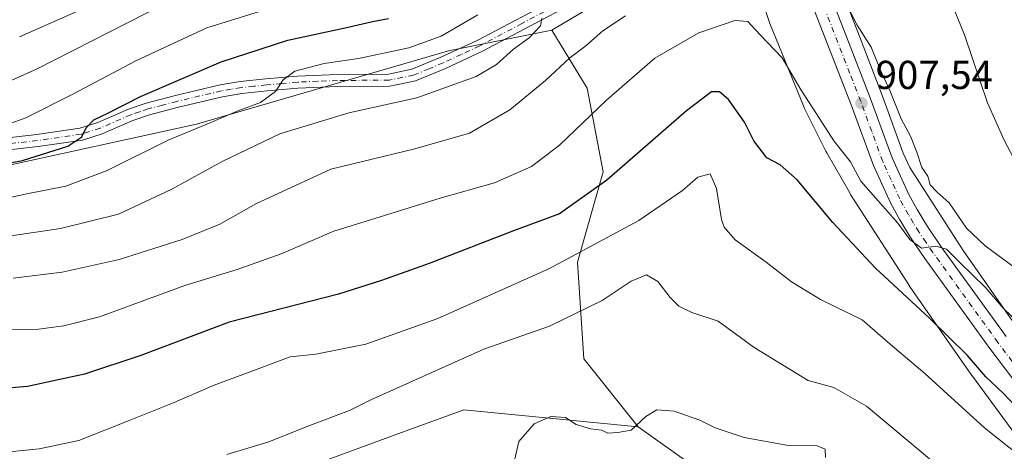
# Model space of a CAD drawing. Units: metres. Extents: x 623877 to 627314, y 4764255 to 4766630.
# Drawn here: x 624423 to 624668, y 4765794 to 4765901 of the extents above; entities that cross this region are included whole.
import ezdxf

# ---------------------------------------------------------------- set-up
doc = ezdxf.new("R2010")
doc.units = ezdxf.units.M
doc.header["$MEASUREMENT"] = 0
doc.linetypes.add('DGN Style 4', pattern=[2.6384748266838614, 1.318413404963828, -0.6592067024819142, 0.001648016756204785, -0.6592067024819142])
for name, color, linetype, lineweight in [('Arbolado forestal CxS', 92, 'Continuous', 0), ('Carretera de calzada única Cxs', 7, 'Continuous', 13), ('Carretera de calzada única eje', 7, 'DGN Style 4', 0), ('Curva de nivel maestra', 30, 'Continuous', 30), ('Curva de nivel normal', 30, 'Continuous', 0), ('Núcleo urbano CxS', 7, 'Continuous', 0), ('Pista pavimentada Cxs', 135, 'Continuous', 0), ('Pista pavimentada eje', 135, 'DGN Style 4', 0), ('Punto de cota en terreno', 7, 'Continuous', 0), ('Rótulo de punto de cota en terreno', 7, 'Continuous', 0)]:
    doc.layers.add(name, color=color, linetype=linetype, lineweight=lineweight)
doc.styles.add('Style-Arial', font='txt')

# ---------------------------------------------------------------- blocks, each defined once
blk = doc.blocks.new('*U6')
at = {"layer": 'Arbolado forestal CxS', "color": 92, "linetype": 'Continuous', "lineweight": 0}
blk.add_polyline3d([(624489.1649000002, 4765788.063100001, 887.8295999999974), (624516.4266999997, 4765798.058900001, 887.7884000000049), (624533.4473000001, 4765804.299500001, 886.6732000000047), (624576.8453000003, 4765800.093699999, 885.1379000000015), (624701.7187000001, 4765711.303900001, 879.3456000000006)], dxfattribs=at)
blk = doc.blocks.new('5PATER')
at = {"layer": 'Punto de cota en terreno', "linetype": 'Continuous', "lineweight": 0}
h = blk.add_hatch(color=51, dxfattribs=at)
edge = h.paths.add_edge_path()
edge.add_ellipse((0, 0), major_axis=(-0.1095731443231308, -0.1110710700762829), ratio=0.9994222409660322, start_angle=0, end_angle=360)

msp = doc.modelspace()

# ---------------------------------------------------------------- linework, layer by layer
at = {"layer": 'Arbolado forestal CxS', "color": 92, "linetype": 'Continuous', "lineweight": 0, "extrusion": (0.1047818459205191, -0.06378076737361177, 0.9924478719200932), "elevation": -237622.5314492644, "flags": 128}
msp.add_lwpolyline([(4395798.618328913, 1929935.174248961), (4395783.977335138, 1929945.873937967), (4395752.383167113, 1929962.71626748)], dxfattribs=at)
msp.add_lwpolyline([(4395798.618328913, 1929935.174248961), (4395783.977335138, 1929945.873937967), (4395752.383167113, 1929962.71626748)], dxfattribs=at)
at = {"layer": 'Arbolado forestal CxS', "color": 92, "linetype": 'Continuous', "lineweight": 0, "extrusion": (-0.2462081730389989, -0.4037463357687784, 0.8811188523020509), "elevation": -2077170.337151073, "flags": 128}
msp.add_lwpolyline([(-1948019.230473785, 3872148.243601857), (-1947866.388996558, 3872135.995002353), (-1947826.120536456, 3872149.568420597)], dxfattribs=at)
at = {"layer": 'Arbolado forestal CxS', "color": 92, "linetype": 'Continuous', "lineweight": 0}
for points in [[(624672.8157000003, 4765822.078299999, 903.8957999999985), (624657.5922999998, 4765843.8365, 907.058999999994), (624644.3494999995, 4765864.441299999, 907.7776000000014), (624642.7178999997, 4765868.0189, 907.7192000000069), (624637.3073000005, 4765882.8279, 908.9189999999944), (624631.8859000001, 4765896.788100001, 909.3892999999954), (624619.2226999998, 4765929.260700001, 910.8797999999952), (624618.0390999997, 4765932.425100001, 911.017200000002), (624622.3709000006, 4765934.906500001, 911.1695999999939), (624639.1993000006, 4765955.510299999, 910.3126999999951), (624661.1787, 4765971.7479, 912.0724000000046), (624675.6458999999, 4765980.874700001, 913.9081000000006)], [(624597.2593, 4765946.2929, 912.3154000000068), (624566.3388999999, 4765944.642100001, 917.4559000000008), (624517.9307000004, 4765936.187899999, 929.9677999999985), (624438.2701000003, 4765931.959100001, 946.8935000000056), (624383.9880999997, 4765930.549900001, 958.6986000000034), (624377.6316999998, 4765904.3157, 951.4979000000021), (624384.9984999998, 4765880.284499999, 938.1592999999993), (624417.0141000003, 4765864.272100001, 926.2358999999997), (624467.0295000002, 4765875.237500001, 921.3485999999976), (624529.6369000003, 4765893.3937, 918.5304000000034), (624555.3431000002, 4765898.588300001, 914.9860999999946)], [(624597.2593, 4765946.2929, 912.3154000000068), (624566.3388999999, 4765944.642100001, 917.4559000000008), (624517.9307000004, 4765936.187899999, 929.9677999999985), (624438.2701000003, 4765931.959100001, 946.8935000000056), (624383.9880999997, 4765930.549900001, 958.6986000000034), (624377.6316999998, 4765904.3157, 951.4979000000021), (624384.9984999998, 4765880.284499999, 938.1592999999993), (624417.0141000003, 4765864.272100001, 926.2358999999997), (624467.0295000002, 4765875.237500001, 921.3485999999976), (624529.6369000003, 4765893.3937, 918.5304000000034), (624555.3431000002, 4765898.588300001, 914.9860999999946)], [(624618.0390999997, 4765932.425100001, 911.017200000002), (624619.2226999998, 4765929.260700001, 910.8797999999952), (624631.8859000001, 4765896.788100001, 909.3892999999954), (624637.3073000005, 4765882.8279, 908.9189999999944), (624642.7178999997, 4765868.0189, 907.7192000000069), (624644.3494999995, 4765864.441299999, 907.7776000000014), (624657.5922999998, 4765843.8365, 907.058999999994), (624672.8157000003, 4765822.078299999, 903.8957999999985)], [(624602.7317000005, 4765923.869899999, 911.607600000003), (624604.2364999996, 4765916.2873, 911.170299999998), (624604.2370999996, 4765916.2839, 911.1695000000036), (624604.3561000006, 4765915.7741, 911.047000000006), (624604.4949000003, 4765915.312100001, 910.9336999999941), (624609.3557000002, 4765900.746900001, 906.0133999999963), (624609.3689000001, 4765900.707900001, 906.0056000000042), (624609.5390999997, 4765900.252499999, 905.9171999999963), (624618.0906999996, 4765879.331300001, 903.8540999999968), (624618.1048999998, 4765879.296900001, 903.8521000000038), (624618.3208999997, 4765878.8201, 903.8313999999956), (624618.3344999999, 4765878.7927, 903.8306000000011), (624623.4512999998, 4765868.515699999, 903.325100000002), (624623.6747000003, 4765868.098300001, 903.3086000000039), (624629.3894999997, 4765858.143300001, 902.7090999999928), (624629.3992999997, 4765858.126300001, 902.7075000000042), (624629.5975000003, 4765857.8007, 902.6782999999997), (624644.2171, 4765835.0537, 901.0464000000065), (624644.2953000005, 4765834.9345, 901.0265999999974), (624644.3923000004, 4765834.7927, 901.0041000000057), (624659.7648999998, 4765812.8213, 898.1677000000054), (624659.8850999996, 4765812.654100001, 898.1474000000018), (624670.4408999998, 4765798.3651, 896.5351999999986)], [(624701.7187000001, 4765711.303900001, 879.3456000000006), (624576.8453000003, 4765800.093699999, 885.1379000000015), (624563.3377, 4765816.9801, 887.6189000000013), (624561.7390999999, 4765840.9823, 895.7934999999999), (624568.1365, 4765863.3851, 901.6940000000033), (624564.1388999998, 4765884.1873, 907.8378999999987), (624555.3431000002, 4765898.588300001, 914.9860999999946), (624586.0484999996, 4765916.8849, 912.920100000003)], [(624604.4949000003, 4765915.312100001, 910.9336999999941), (624609.3557000002, 4765900.746900001, 906.0133999999963), (624609.3689000001, 4765900.707900001, 906.0056000000042), (624609.5390999997, 4765900.252499999, 905.9171999999963), (624618.0906999996, 4765879.331300001, 903.8540999999968), (624618.1048999998, 4765879.296900001, 903.8521000000038), (624618.3208999997, 4765878.8201, 903.8313999999956), (624618.3344999999, 4765878.7927, 903.8306000000011), (624623.4512999998, 4765868.515699999, 903.325100000002), (624623.6747000003, 4765868.098300001, 903.3086000000039), (624629.3894999997, 4765858.143300001, 902.7090999999928), (624629.3992999997, 4765858.126300001, 902.7075000000042), (624629.5975000003, 4765857.8007, 902.6782999999997), (624644.2171, 4765835.0537, 901.0464000000065), (624644.2953000005, 4765834.9345, 901.0265999999974), (624644.3923000004, 4765834.7927, 901.0041000000057), (624659.7648999998, 4765812.8213, 898.1677000000054), (624659.8850999996, 4765812.654100001, 898.1474000000018), (624670.4408999998, 4765798.3651, 896.5351999999986)], [(624417.0141000003, 4765864.272100001, 926.2358999999997), (624467.0295000002, 4765875.237500001, 921.3485999999976), (624529.6369000003, 4765893.3937, 918.5304000000034), (624555.3431000002, 4765898.588300001, 914.9860999999946), (624564.1388999998, 4765884.1873, 907.8378999999987), (624568.1365, 4765863.3851, 901.6940000000033), (624561.7390999999, 4765840.9823, 895.7934999999999), (624563.3377, 4765816.9801, 887.6189000000013), (624576.8453000003, 4765800.093699999, 885.1379000000015), (624533.4473000001, 4765804.299500001, 886.6732000000047), (624516.4266999997, 4765798.058900001, 887.7884000000049), (624489.1649000002, 4765788.063100001, 887.8295999999974)], [(624555.3431000002, 4765898.588300001, 914.9860999999946), (624564.1388999998, 4765884.1873, 907.8378999999987), (624568.1365, 4765863.3851, 901.6940000000033), (624561.7390999999, 4765840.9823, 895.7934999999999), (624563.3377, 4765816.9801, 887.6189000000013), (624576.8453000003, 4765800.093699999, 885.1379000000015)], [(624576.8453000003, 4765800.093699999, 885.1379000000015), (624533.4473000001, 4765804.299500001, 886.6732000000047), (624516.4266999997, 4765798.058900001, 887.7884000000049), (624489.1649000002, 4765788.063100001, 887.8295999999974)]]:
    msp.add_polyline3d(points, dxfattribs=at)
msp.add_polyline3d([(624602.7317000005, 4765923.869899999, 911.607600000003), (624586.0484999996, 4765916.8849, 912.920100000003), (624555.3431000002, 4765898.588300001, 914.9860999999946), (624529.6369000003, 4765893.3937, 918.5304000000034), (624467.0295000002, 4765875.237500001, 921.3485999999976), (624417.0141000003, 4765864.272100001, 926.2358999999997), (624384.9984999998, 4765880.284499999, 938.1592999999993), (624377.6316999998, 4765904.3157, 951.4979000000021), (624383.9880999997, 4765930.549900001, 958.6986000000034), (624438.2701000003, 4765931.959100001, 946.8935000000056), (624517.9307000004, 4765936.187899999, 929.9677999999985), (624566.3388999999, 4765944.642100001, 917.4559000000008), (624597.2593, 4765946.2929, 912.3154000000068), (624599.8227000004, 4765939.070499999, 912.1101000000054), (624601.0969000002, 4765934.4813, 911.9732999999978), (624602.2978999997, 4765926.114900001, 911.6646999999939), (624602.3696999997, 4765925.694300001, 911.6511000000029)], close=True, dxfattribs=at)
at = {"layer": 'Carretera de calzada única Cxs', "color": 7, "linetype": 'Continuous', "lineweight": 13}
for points in [[(624677.7500999998, 4765801.7401, 909.0160999999936), (624664.2100999998, 4765819.520099999, 916.4655999999959), (624648.0301000001, 4765841.9001, 912.4916999999988), (624644.4700999996, 4765847.100099999, 917.0032999999967), (624641.8101000005, 4765851.4901, 918.1760999999971), (624639.6001000004, 4765855.520099999, 916.8035999999993), (624635.2901, 4765864.970100001, 919.1757999999973), (624629.7901, 4765879.9901, 925.1594999999943), (624611.7200999996, 4765926.4001, 912.8916000000027), (624609.4933000002, 4765932.356699999, 911.1361999999936)], [(624614.4118999997, 4765933.559699999, 911.062300000005), (624616.4200999998, 4765928.190099999, 910.9648000000016), (624629.0900999998, 4765895.700099999, 920.9290000000037), (624634.5000999998, 4765881.770099999, 925.264599999995), (624639.9401000004, 4765866.880100001, 918.136400000003), (624644.0900999998, 4765857.780099999, 914.3000999999931), (624646.1700999998, 4765854.0001, 917.3126000000049), (624648.6901000004, 4765849.8201, 917.9271000000008), (624652.1401000004, 4765844.790100001, 916.5619000000006), (624668.2500999998, 4765822.5101, 915.1781999999948)], [(624616.4200999998, 4765928.190099999, 910.9648000000016), (624629.0900999998, 4765895.700099999, 920.9290000000037), (624634.5000999998, 4765881.770099999, 925.264599999995), (624639.9401000004, 4765866.880100001, 918.136400000003), (624644.0900999998, 4765857.780099999, 914.3000999999931), (624646.1700999998, 4765854.0001, 917.3126000000049), (624648.6901000004, 4765849.8201, 917.9271000000008), (624652.1401000004, 4765844.790100001, 916.5619000000006), (624668.2500999998, 4765822.5101, 915.1781999999948)], [(624677.7500999998, 4765801.7401, 909.0160999999936), (624664.2100999998, 4765819.520099999, 916.4655999999959), (624648.0301000001, 4765841.9001, 912.4916999999988), (624644.4700999996, 4765847.100099999, 917.0032999999967), (624641.8101000005, 4765851.4901, 918.1760999999971), (624639.6001000004, 4765855.520099999, 916.8035999999993), (624635.2901, 4765864.970100001, 919.1757999999973), (624629.7901, 4765879.9901, 925.1594999999943), (624611.7200999996, 4765926.4001, 912.8916000000027)]]:
    msp.add_polyline3d(points, dxfattribs=at)
at = {"layer": 'Carretera de calzada única eje', "color": 7, "linetype": 'DGN Style 4', "lineweight": 0}
msp.add_polyline3d([(624679.7600999996, 4765803.2401, 908.0835999999982), (624666.2301000003, 4765821.0101, 914.6469000000071), (624658.1700999998, 4765832.1501, 915.6940000000033), (624650.0800999999, 4765843.340100001, 913.604800000001), (624648.3601000002, 4765845.860099999, 915.1854000000021), (624646.5800999999, 4765848.460100001, 916.300000000003), (624645.2500999998, 4765850.6501, 917.1477000000014), (624643.9901000002, 4765852.7401, 917.3126000000049), (624641.8400999998, 4765856.6501, 913.5080000000017), (624639.6901000004, 4765861.370100001, 912.7044000000025), (624637.6101000002, 4765865.920100001, 915.3742000000057), (624634.8601000002, 4765873.4301, 925.6392000000051), (624632.1401000004, 4765880.880100001, 922.996499999994), (624629.4401000004, 4765887.840100001, 915.1359999999986), (624620.4001000002, 4765911.050100001, 922.5599999999978), (624614.0701000001, 4765927.290100001, 911.4135999999999), (624611.0401, 4765935.4001, 911.1882000000041)], dxfattribs=at)
at = {"layer": 'Curva de nivel maestra', "color": 30, "linetype": 'Continuous', "lineweight": 30, "flags": 128}
for points, elevation in [([(624414.2999999998, 4765864.4301), (624423.8099999997, 4765866.220100001), (624435.04, 4765869.7601), (624438.5499999998, 4765872.0801), (624439.5700000003, 4765874.300100001), (624441.4800000006, 4765876.270099999), (624445.1799999997, 4765878.040100001), (624453.0700000003, 4765882.130100001), (624473.1600000003, 4765890.700099999), (624489.7000000002, 4765896.0801), (624504.75, 4765899.3201), (624510.7699999996, 4765900.720100001), (624514.7699999996, 4765901.440099999)], 925), ([(624671.9100000003, 4765803.770099999), (624667.5199999996, 4765808.460100001), (624663.2300000006, 4765812.5101), (624658.6799999997, 4765817.770099999), (624649.2400000002, 4765827.090100001), (624635.7699999996, 4765839.4801), (624625.2100000001, 4765850.780099999), (624616.3099999997, 4765861.380100001), (624612.0700000003, 4765865.130100001), (624608.79, 4765866.880100001), (624605.5300000003, 4765871.090100001), (624603.2400000002, 4765875.7301), (624599.29, 4765881.340100001), (624597.0300000003, 4765883.210100001), (624595.0700000003, 4765883.220100001), (624588.7999999998, 4765878.540100001), (624569.0099999999, 4765861.350099999), (624557.2400000002, 4765852.940099999), (624545.8399999999, 4765848.7601), (624524.8499999996, 4765840.590100001), (624513.0499999998, 4765836.4301), (624502.2999999998, 4765833.040100001), (624475.1799999997, 4765826.090100001), (624453.2000000002, 4765817.8201), (624439.2199999997, 4765813.1601), (624425.0099999999, 4765810.050100001), (624413.9699999997, 4765809.170100001)], 900)]:
    msp.add_lwpolyline(points, dxfattribs=dict(at, elevation=elevation))
at = {"layer": 'Curva de nivel normal', "color": 30, "linetype": 'Continuous', "lineweight": 0, "flags": 128}
for points, elevation in [([(624423.0199999996, 4765896.9), (624439.3600000005, 4765904.109999999), (624450.9299999997, 4765910.140000001), (624459.8600000005, 4765916.029999999), (624465.0199999996, 4765920.699999999), (624467.6100000005, 4765925.619999999), (624468.2000000002, 4765932.17), (624465.9600000001, 4765939.039999999), (624460.6900000004, 4765947.699999999), (624456.2999999998, 4765954.039999999), (624454.4500000002, 4765958.029999999), (624451.2999999998, 4765962), (624441.4100000003, 4765972), (624430.3600000005, 4765984.58), (624416.3499999996, 4766004.01)], 940), ([(624674.0199999996, 4765859.460000001), (624667.79, 4765871.25), (624663.6799999997, 4765880.539999999), (624657.9400000004, 4765897.439999999), (624654.5800000001, 4765905.480000001), (624653.5, 4765911.430000001), (624653.4800000006, 4765919.41), (624653.1399999997, 4765922.939999999), (624653.9600000001, 4765927.74), (624655.5800000001, 4765931.050000001), (624658.9400000004, 4765934), (624662.8099999997, 4765935.390000001), (624668.6100000005, 4765936.34)], 915), ([(624463.5700000003, 4765907.390000001), (624427.4400000004, 4765888.960000001), (624409.7800000003, 4765881.100000001)], 935), ([(624673.4100000003, 4765837.430000001), (624663.0300000003, 4765844.980000001), (624658.4299999997, 4765849.369999999), (624654.0999999996, 4765855.699999999), (624651.1399999997, 4765858.369999999), (624649.4199999999, 4765860.199999999), (624648.7699999996, 4765862.27), (624647.29, 4765864.439999999), (624646.0999999996, 4765868.300000001), (624644.4800000006, 4765872.24), (624642.1900000004, 4765876.52), (624639.3700000001, 4765883.560000001), (624637.0599999997, 4765888.630000001), (624634.7599999999, 4765894.300000001), (624631.2300000006, 4765899.82), (624628.5700000003, 4765904.980000001)], 910), ([(624536.9699999997, 4765902.380000001), (624527.8799999999, 4765897.07), (624519.8300000001, 4765894.16), (624507.2800000003, 4765891.51), (624498.7599999999, 4765890.289999999), (624491.5099999999, 4765888.4), (624488.5599999997, 4765886.189999999), (624486.6900000004, 4765883.310000001), (624482.9600000001, 4765880.619999999), (624477.5099999999, 4765878.640000001), (624470.5700000003, 4765875.65), (624459.9800000006, 4765871.289999999), (624444.8399999999, 4765863.720000001), (624434.5800000001, 4765859.859999999), (624424.8700000001, 4765857.890000001), (624408.0700000003, 4765854.310000001)], 920), ([(624418.1100000005, 4765874.49), (624424.6200000001, 4765876.82), (624436.4900000002, 4765882.720000001), (624451.9500000002, 4765890.970000001), (624469.5999999996, 4765899.100000001), (624482.6699999999, 4765903.230000001)], 930), ([(624410.2999999998, 4765845.92), (624433.2100000001, 4765849.33), (624447.6299999999, 4765852.890000001), (624460.7699999996, 4765859.02), (624473.4299999997, 4765865.99), (624487.7699999996, 4765872.779999999), (624504.8600000005, 4765878.029999999), (624521.8099999997, 4765881.720000001), (624536.5300000003, 4765887.09), (624541.5899999999, 4765890.02), (624545.8499999996, 4765893.880000001), (624549.6900000004, 4765896.640000001), (624552.54, 4765899.630000001), (624552.9000000004, 4765901.5)], 915), ([(624675.4199999999, 4765822.029999999), (624667.6299999999, 4765829.439999999), (624663.04, 4765834.779999999), (624656.8899999997, 4765840.699999999), (624653.4299999997, 4765844.189999999), (624650.8099999997, 4765844.939999999), (624647.2699999996, 4765844.439999999), (624644.2999999998, 4765846.59), (624641.3799999999, 4765850.66), (624632.1399999997, 4765861.08), (624629.6200000001, 4765865.890000001), (624625.4600000001, 4765871.060000001), (624621.1600000003, 4765877.76), (624617.3600000005, 4765883.65), (624612.6399999997, 4765891.67), (624607.1200000001, 4765897.42), (624604.0700000003, 4765900.67), (624600.8600000005, 4765900.99), (624591.9000000004, 4765897.91), (624580.9800000006, 4765891.58), (624568.9000000004, 4765881.220000001), (624557.2300000006, 4765870), (624550.2999999998, 4765864.720000001), (624541.1100000005, 4765860.65), (624527.5599999997, 4765856.82), (624510.25, 4765851.480000001), (624501.1399999997, 4765848.65), (624488.0999999996, 4765843), (624477.0999999996, 4765839.119999999), (624464.0999999996, 4765835.15), (624442.9299999997, 4765827.359999999), (624434.0099999999, 4765825.140000001), (624427.75, 4765824.359999999), (624418.4299999997, 4765824.220000001)], 905), ([(624573.6699999999, 4765902.140000001), (624568.0499999998, 4765898.369999999), (624563.79, 4765894.699999999), (624559.8099999997, 4765891.699999999), (624553.8099999997, 4765886.039999999), (624544.8700000001, 4765878.75), (624534.9000000004, 4765873.02), (624521.2800000003, 4765869.109999999), (624500.3899999997, 4765864.050000001), (624481.9199999999, 4765855.49), (624472.8499999996, 4765850.42), (624463.4400000004, 4765846.59), (624447.7800000003, 4765841.640000001), (624433.6100000005, 4765838.5), (624421.4299999997, 4765836.980000001)], 910), ([(624672.1500000004, 4765792.430000001), (624662.8600000005, 4765799.800000001), (624648.0300000003, 4765813.289999999), (624639.4199999999, 4765820.640000001), (624632.4600000001, 4765826.619999999), (624622.1299999999, 4765831.67), (624614.9100000003, 4765836.09), (624608.6600000003, 4765840.939999999), (624600.9100000003, 4765846.52), (624598.1900000004, 4765849.640000001), (624597.5099999999, 4765851.58), (624596.2999999998, 4765859.279999999), (624594.7000000002, 4765862.92), (624591.6699999999, 4765862.100000001), (624587.8300000001, 4765858.720000001), (624576.9800000006, 4765851.279999999), (624554.7999999998, 4765839.380000001), (624527.04, 4765826.99), (624509.1100000005, 4765820.600000001), (624496.6799999997, 4765818.15), (624490.2699999996, 4765817.470000001), (624482.3899999997, 4765814.5), (624471.4299999997, 4765810.4), (624461.0599999997, 4765805.930000001), (624450.2800000003, 4765801.680000001), (624437.7800000003, 4765796.699999999), (624427.9600000001, 4765794.59), (624420.5, 4765793.880000001)], 895), ([(624650.7400000002, 4765790.91), (624633.5999999996, 4765805.17), (624625.4100000003, 4765809.859999999), (624619.0999999996, 4765811.58), (624605.6200000001, 4765819.779999999), (624596.6699999999, 4765826.289999999), (624590.1900000004, 4765828.470000001), (624586.9100000003, 4765830.050000001), (624584.79, 4765832.17), (624581.7199999997, 4765836.199999999), (624578.8600000005, 4765837.800000001), (624575.0700000003, 4765836.25), (624567.8499999996, 4765831.430000001), (624554.7699999996, 4765825.050000001), (624538.4299999997, 4765819.369999999), (624510.3399999999, 4765806.76), (624505.0800000001, 4765804.100000001), (624495.3399999999, 4765800.52), (624484.7699999996, 4765796.24), (624474.5599999997, 4765793.24)], 890), ([(624623.4000000004, 4765792.449999999), (624623.2599999999, 4765794.52), (624621.29, 4765795.32), (624614.1500000004, 4765795.42), (624603.1799999997, 4765797.470000001), (624595.9500000002, 4765799.789999999), (624592.0999999996, 4765801.710000001), (624585.7699999996, 4765803.939999999), (624581.4299999997, 4765804.27), (624578.75, 4765802.67), (624575.1100000005, 4765799.210000001), (624571.7400000002, 4765798.680000001), (624569.25, 4765798.529999999), (624567.8099999997, 4765799.26), (624564.9500000002, 4765799.59), (624561.4299999997, 4765800.689999999), (624558.7699999996, 4765802.369999999), (624555.0999999996, 4765802.66), (624550.9699999997, 4765800.82), (624547.1500000004, 4765796.460000001), (624546.1100000005, 4765791.710000001)], 885)]:
    msp.add_lwpolyline(points, dxfattribs=dict(at, elevation=elevation))
at = {"layer": 'Núcleo urbano CxS', "color": 7, "linetype": 'Continuous', "lineweight": 0}
for points in [[(624618.0390999997, 4765932.425100001, 911.017200000002), (624619.2226999998, 4765929.260700001, 910.8797999999952), (624631.8859000001, 4765896.788100001, 909.3892999999954), (624637.3073000005, 4765882.8279, 908.9189999999944), (624642.7178999997, 4765868.0189, 907.7192000000069), (624644.3494999995, 4765864.441299999, 907.7776000000014), (624657.5922999998, 4765843.8365, 907.058999999994), (624672.8157000003, 4765822.078299999, 903.8957999999985)], [(624619.2226999998, 4765929.260700001, 910.8797999999952), (624631.8859000001, 4765896.788100001, 909.3892999999954), (624637.3073000005, 4765882.8279, 908.9189999999944), (624642.7178999997, 4765868.0189, 907.7192000000069), (624644.3494999995, 4765864.441299999, 907.7776000000014), (624657.5922999998, 4765843.8365, 907.058999999994), (624672.8157000003, 4765822.078299999, 903.8957999999985)], [(624602.7317000005, 4765923.869899999, 911.607600000003), (624604.2364999996, 4765916.2873, 911.170299999998), (624604.2370999996, 4765916.2839, 911.1695000000036), (624604.3561000006, 4765915.7741, 911.047000000006), (624604.4949000003, 4765915.312100001, 910.9336999999941), (624609.3557000002, 4765900.746900001, 906.0133999999963), (624609.3689000001, 4765900.707900001, 906.0056000000042), (624609.5390999997, 4765900.252499999, 905.9171999999963), (624618.0906999996, 4765879.331300001, 903.8540999999968), (624618.1048999998, 4765879.296900001, 903.8521000000038), (624618.3208999997, 4765878.8201, 903.8313999999956), (624618.3344999999, 4765878.7927, 903.8306000000011), (624623.4512999998, 4765868.515699999, 903.325100000002), (624623.6747000003, 4765868.098300001, 903.3086000000039), (624629.3894999997, 4765858.143300001, 902.7090999999928), (624629.3992999997, 4765858.126300001, 902.7075000000042), (624629.5975000003, 4765857.8007, 902.6782999999997), (624644.2171, 4765835.0537, 901.0464000000065), (624644.2953000005, 4765834.9345, 901.0265999999974), (624644.3923000004, 4765834.7927, 901.0041000000057), (624659.7648999998, 4765812.8213, 898.1677000000054), (624659.8850999996, 4765812.654100001, 898.1474000000018), (624670.4408999998, 4765798.3651, 896.5351999999986)], [(624670.4408999998, 4765798.3651, 896.5351999999986), (624659.8850999996, 4765812.654100001, 898.1474000000018), (624659.7648999998, 4765812.8213, 898.1677000000054), (624644.3923000004, 4765834.7927, 901.0041000000057), (624644.2953000005, 4765834.9345, 901.0265999999974), (624644.2171, 4765835.0537, 901.0464000000065), (624629.5975000003, 4765857.8007, 902.6782999999997), (624629.3992999997, 4765858.126300001, 902.7075000000042), (624629.3894999997, 4765858.143300001, 902.7090999999928), (624623.6747000003, 4765868.098300001, 903.3086000000039), (624623.4512999998, 4765868.515699999, 903.325100000002), (624618.3344999999, 4765878.7927, 903.8306000000011), (624618.3208999997, 4765878.8201, 903.8313999999956), (624618.1048999998, 4765879.296900001, 903.8521000000038), (624618.0906999996, 4765879.331300001, 903.8540999999968), (624609.5390999997, 4765900.252499999, 905.9171999999963), (624609.3689000001, 4765900.707900001, 906.0056000000042), (624609.3557000002, 4765900.746900001, 906.0133999999963), (624604.4949000003, 4765915.312100001, 910.9336999999941)]]:
    msp.add_polyline3d(points, dxfattribs=at)
at = {"layer": 'Pista pavimentada Cxs', "color": 135, "linetype": 'Continuous', "lineweight": 0}
for points in [[(624408.4700999996, 4765870.520099999, 943.9174999999959), (624427.3300999999, 4765872.6501, 942.4930000000023), (624438.0000999998, 4765874.200099999, 933.1515000000073), (624442.5301000001, 4765875.6501, 932.732999999993), (624450.1501000002, 4765878.940099999, 932.5917000000045), (624454.5201000003, 4765880.4301, 929.4293000000034), (624461.8101000005, 4765882.340100001, 928.0387999999948), (624472.9301000005, 4765884.950099999, 932.4688000000025), (624477.9001000002, 4765885.8101, 934.922200000001), (624484.2801000001, 4765886.440099999, 934.6592999999993), (624492.0301000001, 4765887.1501, 930.1643000000041), (624502.0500999996, 4765887.5701, 924.7240000000021), (624514.7500999998, 4765887.6501, 923.9296999999933), (624520.5500999996, 4765888.850099999, 928.9835000000021), (624527.7500999998, 4765891.8201, 926.1051000000008), (624536.7500999998, 4765896.0101, 924.498900000006), (624557.6101000002, 4765907.040100001, 918.5255000000034), (624571.2701000003, 4765914.0701, 929.2790999999999), (624584.8400999998, 4765920.4301, 924.6858000000066), (624590.5100999996, 4765923.3201, 925.4896000000008), (624596.8501000004, 4765927.0601, 923.8797000000051), (624608.2933, 4765935.5733, 911.3393999999971)], [(624609.4933000002, 4765932.356699999, 911.1361999999936), (624598.4901000002, 4765924.550100001, 919.6180000000023), (624591.9600999998, 4765920.690099999, 922.1223000000028), (624586.1601, 4765917.7301, 916.9844000000012), (624572.5900999998, 4765911.380100001, 928.2918999999965), (624559.0000999998, 4765904.380100001, 918.6714000000065), (624538.0900999998, 4765893.3301, 919.0060999999987), (624528.9600999998, 4765889.0701, 927.4649000000064), (624521.4301000005, 4765885.970100001, 931.417300000001), (624515.0601000005, 4765884.6501, 930.0191999999952), (624502.1300999997, 4765884.5701, 922.3129999999946), (624492.2301000003, 4765884.1501, 927.5271000000067), (624484.5601000005, 4765883.460100001, 929.0362000000023), (624478.3101000005, 4765882.8301, 927.7679999999965), (624473.5201000003, 4765882.0101, 926.6892999999982), (624462.5401, 4765879.4301, 927.8652000000002), (624455.3800999997, 4765877.5601, 927.2776000000014), (624451.2301000003, 4765876.140100001, 929.0440999999993), (624443.5900999998, 4765872.840100001, 929.2308000000049), (624438.6801000005, 4765871.270099999, 930.4291999999988), (624427.7100999998, 4765869.6801, 940.0295000000042), (624408.6601, 4765867.520099999, 945.2596000000049)], [(624408.4700999996, 4765870.520099999, 943.9174999999959), (624427.3300999999, 4765872.6501, 942.4930000000023), (624438.0000999998, 4765874.200099999, 933.1515000000073), (624442.5301000001, 4765875.6501, 932.732999999993), (624450.1501000002, 4765878.940099999, 932.5917000000045), (624454.5201000003, 4765880.4301, 929.4293000000034), (624461.8101000005, 4765882.340100001, 928.0387999999948), (624472.9301000005, 4765884.950099999, 932.4688000000025), (624477.9001000002, 4765885.8101, 934.922200000001), (624484.2801000001, 4765886.440099999, 934.6592999999993), (624492.0301000001, 4765887.1501, 930.1643000000041), (624502.0500999996, 4765887.5701, 924.7240000000021), (624514.7500999998, 4765887.6501, 923.9296999999933), (624520.5500999996, 4765888.850099999, 928.9835000000021), (624527.7500999998, 4765891.8201, 926.1051000000008), (624536.7500999998, 4765896.0101, 924.498900000006), (624557.6101000002, 4765907.040100001, 918.5255000000034)], [(624559.0000999998, 4765904.380100001, 918.6714000000065), (624538.0900999998, 4765893.3301, 919.0060999999987), (624528.9600999998, 4765889.0701, 927.4649000000064), (624521.4301000005, 4765885.970100001, 931.417300000001), (624515.0601000005, 4765884.6501, 930.0191999999952), (624502.1300999997, 4765884.5701, 922.3129999999946), (624492.2301000003, 4765884.1501, 927.5271000000067), (624484.5601000005, 4765883.460100001, 929.0362000000023), (624478.3101000005, 4765882.8301, 927.7679999999965), (624473.5201000003, 4765882.0101, 926.6892999999982), (624462.5401, 4765879.4301, 927.8652000000002), (624455.3800999997, 4765877.5601, 927.2776000000014), (624451.2301000003, 4765876.140100001, 929.0440999999993), (624443.5900999998, 4765872.840100001, 929.2308000000049), (624438.6801000005, 4765871.270099999, 930.4291999999988), (624427.7100999998, 4765869.6801, 940.0295000000042), (624408.6601, 4765867.520099999, 945.2596000000049)]]:
    msp.add_polyline3d(points, dxfattribs=at)
at = {"layer": 'Pista pavimentada eje', "color": 135, "linetype": 'DGN Style 4', "lineweight": 0}
msp.add_polyline3d([(624558.3051000005, 4765905.710100001, 918.6113999999944), (624547.8750999998, 4765900.1951, 921.9967999999935), (624537.4200999998, 4765894.670100001, 921.5786999999982), (624532.8551000003, 4765892.540100001, 920.4311000000017), (624528.3551000003, 4765890.4451, 926.8652000000002), (624524.7550999997, 4765888.960100001, 930.0967999999993), (624520.9901000002, 4765887.4101, 928.7400000000052), (624514.9051000001, 4765886.1501, 926.6833999999944), (624502.0900999998, 4765886.0701, 923.4612000000053), (624497.1401000004, 4765885.860099999, 926.6116999999941), (624492.1300999997, 4765885.6501, 928.8184999999941), (624488.2550999997, 4765885.295100001, 930.9504000000015), (624484.4200999998, 4765884.950099999, 931.8352000000014), (624481.2950999998, 4765884.6351, 931.8962999999932), (624478.1051000003, 4765884.3201, 931.3154999999971), (624475.6201, 4765883.890100001, 930.0892000000023), (624473.2251000004, 4765883.4801, 928.8320999999996), (624462.1750999996, 4765880.8851, 927.9023000000016), (624458.5950999996, 4765879.950099999, 927.7777999999963), (624454.9501, 4765878.995100001, 928.285600000003), (624452.8750999998, 4765878.2851, 928.3793000000006), (624450.6901000004, 4765877.540100001, 930.6450999999943), (624443.0601000005, 4765874.245100001, 930.9584000000032), (624438.3400999998, 4765872.735099999, 930.3187000000034), (624427.5201000003, 4765871.165100001, 941.3989000000003), (624418.0900999998, 4765870.100099999, 945.1074999999984)], dxfattribs=at)

# ---------------------------------------------------------------- block references
at = {"layer": 'Arbolado forestal CxS', "color": 92, "linetype": 'Continuous', "lineweight": 0}
msp.add_blockref('*U6', (0, 0), dxfattribs=at)
at = {"layer": 'Punto de cota en terreno', "color": 7, "linetype": 'Continuous', "lineweight": 0, "xscale": 10, "yscale": 10, "zscale": 10}
msp.add_blockref('5PATER', (624632.3200000003, 4765880.42, 907.5399999999937), dxfattribs=at)

# ---------------------------------------------------------------- texts
at = {"layer": 'Rótulo de punto de cota en terreno', "color": 7, "linetype": 'Continuous', "lineweight": 0, "style": 'Style-Arial'}
msp.add_text('907,54', height=7.000000000000002, dxfattribs=at).set_placement((624635.8477999996, 4765883.947799999))

doc.saveas('drawing.dxf')
